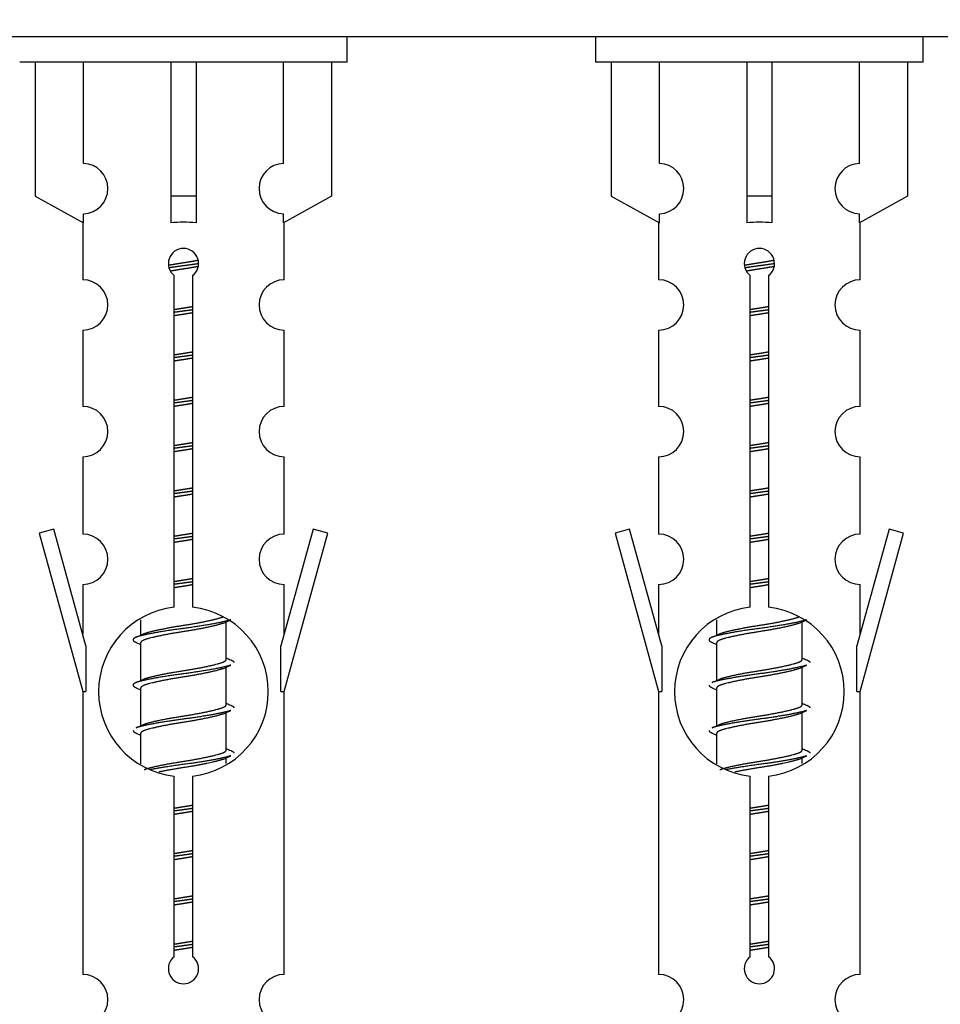
# Model space of a CAD drawing. Units: millimetres. Extents: x 0 to 1482, y 0 to 2660.
# Drawn here: x 484 to 521, y 2327 to 2366 of the extents above; entities that cross this region are included whole.
import ezdxf
from ezdxf import colors
from ezdxf.entities.mleader import LeaderData, LeaderLine
from ezdxf.math import Vec2, Vec3

# ---------------------------------------------------------------- set-up
doc = ezdxf.new("R2010")
doc.units = ezdxf.units.MM
doc.layers.add('DV2_Défaut', color=7, linetype='Continuous')
doc.layers.add('Défaut', color=7, linetype='Continuous')

# ---------------------------------------------------------------- blocks, each defined once
blk = doc.blocks.new('_DOT')
at = {"color": 0}
blk.add_line((0, 0), (-1, 0), dxfattribs=at)
at = {"color": 0, "const_width": 0.333}
blk.add_lwpolyline([(-0.1665, 0, 1), (0.1665, 0, 1)], format="xyb", close=True, dxfattribs=at)
blk = doc.blocks.new('SE1')
at = {"layer": 'DV2_Défaut', "color": 7, "linetype": 'Continuous'}
for p, q in [((551.332, 2365.21), (476.332, 2365.21)), ((497.469, 2364.21), (497.469, 2365.21)), ((507.332, 2365.21), (507.332, 2364.21)), ((520.332, 2364.21), (520.332, 2365.21)), ((497.469, 2364.21), (484.469, 2364.21)), ((485.088, 2364.21), (485.088, 2358.883)), ((487, 2360.187), (487, 2364.21)), ((490.469, 2364.21), (490.469, 2358.883)), ((491.469, 2364.21), (491.469, 2358.883)), ((494.937, 2360.187), (494.937, 2364.21)), ((496.849, 2364.21), (496.849, 2358.883)), ((520.332, 2364.21), (507.332, 2364.21)), ((507.951, 2364.21), (507.951, 2358.883)), ((509.863, 2360.187), (509.863, 2364.21)), ((513.332, 2364.21), (513.332, 2358.883)), ((514.332, 2364.21), (514.332, 2358.883)), ((517.8, 2360.187), (517.8, 2364.21)), ((519.713, 2364.21), (519.713, 2358.883)), ((485.088, 2358.883), (487, 2357.831)), ((491.469, 2358.883), (490.469, 2358.883)), ((490.469, 2358.883), (490.469, 2357.831)), ((491.469, 2358.883), (491.469, 2357.831)), ((496.849, 2358.883), (494.937, 2357.831)), ((507.951, 2358.883), (509.863, 2357.831)), ((514.332, 2358.883), (513.332, 2358.883)), ((513.332, 2358.883), (513.332, 2357.831)), ((514.332, 2358.883), (514.332, 2357.831)), ((519.713, 2358.883), (517.8, 2357.831)), ((487, 2357.831), (487, 2358.188)), ((494.937, 2357.831), (494.937, 2358.188)), ((509.863, 2357.831), (509.863, 2358.188)), ((517.8, 2357.831), (517.8, 2358.188)), ((486.969, 2357.848), (486.969, 2355.567)), ((494.969, 2355.567), (494.969, 2357.848)), ((509.832, 2357.848), (509.832, 2355.567)), ((517.832, 2355.567), (517.832, 2357.848)), ((490.603, 2342.559), (490.603, 2355.734)), ((491.334, 2355.734), (491.334, 2342.559)), ((513.466, 2342.559), (513.466, 2355.734)), ((514.197, 2355.734), (514.197, 2342.559)), ((486.969, 2353.568), (486.969, 2350.539)), ((494.969, 2350.539), (494.969, 2353.568)), ((509.832, 2353.568), (509.832, 2350.539)), ((517.832, 2350.539), (517.832, 2353.568)), ((486.969, 2348.54), (486.969, 2345.466)), ((494.969, 2345.466), (494.969, 2348.54)), ((509.832, 2348.54), (509.832, 2345.466)), ((517.832, 2345.466), (517.832, 2348.54)), ((485.818, 2345.667), (485.242, 2345.5)), ((485.242, 2345.5), (486.969, 2339.21)), ((487.096, 2341.035), (485.818, 2345.667)), ((496.119, 2345.667), (494.841, 2341.035)), ((494.969, 2339.21), (496.695, 2345.5)), ((496.695, 2345.5), (496.119, 2345.667)), ((508.681, 2345.667), (508.106, 2345.5)), ((508.106, 2345.5), (509.832, 2339.21)), ((509.959, 2341.035), (508.681, 2345.667)), ((518.982, 2345.667), (517.705, 2341.035)), ((517.832, 2339.21), (519.558, 2345.5)), ((519.558, 2345.5), (518.982, 2345.667)), ((486.969, 2343.467), (486.969, 2341.496)), ((494.969, 2341.496), (494.969, 2343.467)), ((509.832, 2343.467), (509.832, 2341.496)), ((517.832, 2341.496), (517.832, 2343.467)), ((489.269, 2342.06), (489.269, 2341.453)), ((492.527, 2341.923), (492.846, 2342.066)), ((492.669, 2340.496), (492.669, 2341.987)), ((512.132, 2342.06), (512.132, 2341.453)), ((515.39, 2341.923), (515.709, 2342.066)), ((515.532, 2340.496), (515.532, 2341.987)), ((489.091, 2341.166), (489.269, 2341.087)), ((489.269, 2341.143), (489.269, 2339.653)), ((511.954, 2341.166), (512.132, 2341.087)), ((512.132, 2341.143), (512.132, 2339.653)), ((487.096, 2341.035), (487.096, 2339.21)), ((494.841, 2339.21), (494.841, 2341.035)), ((509.959, 2341.035), (509.959, 2339.21)), ((517.705, 2339.21), (517.705, 2341.035)), ((492.527, 2340.123), (492.846, 2340.266)), ((492.669, 2338.696), (492.669, 2340.187)), ((515.39, 2340.123), (515.709, 2340.266)), ((515.532, 2338.696), (515.532, 2340.187)), ((486.969, 2339.21), (487.096, 2339.21)), ((486.969, 2339.21), (486.969, 2327.98)), ((489.091, 2339.366), (489.269, 2339.287)), ((489.269, 2339.343), (489.269, 2337.853)), ((494.841, 2339.21), (494.969, 2339.21)), ((494.969, 2327.98), (494.969, 2339.21)), ((509.832, 2339.21), (509.959, 2339.21)), ((509.832, 2339.21), (509.832, 2327.98)), ((511.954, 2339.366), (512.132, 2339.287)), ((512.132, 2339.343), (512.132, 2337.853)), ((517.705, 2339.21), (517.832, 2339.21)), ((517.832, 2327.98), (517.832, 2339.21)), ((492.527, 2338.323), (492.846, 2338.466)), ((515.39, 2338.323), (515.709, 2338.466)), ((492.669, 2336.896), (492.669, 2338.387)), ((515.532, 2336.896), (515.532, 2338.387)), ((489.091, 2337.566), (489.269, 2337.487)), ((489.269, 2337.543), (489.269, 2336.338)), ((511.954, 2337.566), (512.132, 2337.487)), ((512.132, 2337.543), (512.132, 2336.338)), ((492.527, 2336.523), (492.846, 2336.666)), ((492.669, 2336.359), (492.669, 2336.587)), ((515.39, 2336.523), (515.709, 2336.666)), ((515.532, 2336.359), (515.532, 2336.587)), ((490.603, 2328.686), (490.603, 2335.86)), ((491.334, 2335.86), (491.334, 2328.686)), ((513.466, 2328.686), (513.466, 2335.86)), ((514.197, 2335.86), (514.197, 2328.686))]:
    blk.add_line(p, q, dxfattribs=at)
for centre, radius, start, end in [((486.969, 2359.188), 1, 271.7978, 88.2022), ((494.969, 2359.188), 1, 91.7978, 268.2022), ((509.832, 2359.188), 1, 271.7978, 88.2022), ((517.832, 2359.188), 1, 91.7978, 268.2022), ((490.969, 2356.21), 0.6, 307.5089, 232.4911), ((513.832, 2356.21), 0.6, 307.5089, 232.4911), ((486.969, 2354.567), 1, 270.0001, 90.0001), ((494.969, 2354.567), 1, 89.9999, 269.9999), ((509.832, 2354.567), 1, 270.0001, 90.0001), ((517.832, 2354.567), 1, 89.9999, 269.9999), ((486.969, 2349.539), 1, 270.0001, 90.0001), ((494.969, 2349.539), 1, 89.9999, 269.9999), ((509.832, 2349.539), 1, 270.0001, 90.0001), ((517.832, 2349.539), 1, 89.9999, 269.9999), ((486.969, 2344.466), 1, 270.0001, 90.0001), ((494.969, 2344.466), 1, 89.9999, 269.9999), ((509.832, 2344.466), 1, 270.0001, 90.0001), ((517.832, 2344.466), 1, 89.9999, 269.9999), ((490.969, 2339.21), 3.369, 96.2248, 263.7752), ((490.969, 2339.21), 3.369, 276.2248, 83.7752), ((513.832, 2339.21), 3.369, 96.2248, 263.7752), ((513.832, 2339.21), 3.369, 276.2248, 83.7752), ((471.379, 2381.223), 43.609, 293.9637, 294.4188), ((494.242, 2381.223), 43.609, 293.9637, 294.4188), ((510.45, 2380.17), 43.426, 245.8276, 246.0846), ((533.314, 2380.17), 43.426, 245.8276, 246.0846), ((471.379, 2379.423), 43.609, 293.9637, 294.4188), ((494.242, 2379.423), 43.609, 293.9637, 294.4188), ((510.45, 2378.37), 43.426, 245.8276, 246.0846), ((533.314, 2378.37), 43.426, 245.8276, 246.0846), ((471.379, 2377.623), 43.609, 293.9637, 294.4188), ((494.242, 2377.623), 43.609, 293.9637, 294.4188), ((510.45, 2376.57), 43.426, 245.8276, 246.0846), ((533.314, 2376.57), 43.426, 245.8276, 246.0846), ((490.969, 2328.21), 0.6, 127.5089, 52.4911), ((513.832, 2328.21), 0.6, 127.5089, 52.4911), ((486.969, 2326.98), 1, 270.0001, 90.0001), ((494.969, 2326.98), 1, 89.9999, 269.9999), ((509.832, 2326.98), 1, 270.0001, 90.0001), ((517.832, 2326.98), 1, 89.9999, 269.9999)]:
    blk.add_arc(centre, radius, start, end, dxfattribs=at)
for centre in [(490.969, 2355.647), (513.832, 2355.647)]:
    blk.add_ellipse(centre, major_axis=(4, 0), ratio=0.550336, start_param=1.445468, end_param=1.696124, dxfattribs=at)
for points, weights, knots in [([(490.376, 2356.146), (490.663, 2356.199), (490.969, 2356.246), (491.268, 2356.292), (491.549, 2356.344)], [0.939613556073, 0.954040621114, 1, 0.954945646648, 0.940193974749], [0, 0, 0, 0.504972, 0.504972, 1, 1, 1]), ([(491.574, 2356.205), (491.278, 2356.16), (490.969, 2356.12), (490.673, 2356.081), (490.39, 2356.038)], [0.943994856981, 0.960135845087, 1, 0.961928908056, 0.945494873924], [0, 0, 0, 0.511504, 0.511504, 1, 1, 1]), ([(491.553, 2356.092), (491.27, 2356.039), (490.969, 2355.993), (490.702, 2355.952), (490.449, 2355.907)], [0.939984768291, 0.954623807608, 1, 0.959750653178, 0.943685143671], [0, 0, 0, 0.529938, 0.529938, 1, 1, 1]), ([(513.239, 2356.146), (513.526, 2356.199), (513.832, 2356.246), (514.131, 2356.292), (514.412, 2356.344)], [0.939613556073, 0.954040621114, 1, 0.954945646648, 0.940193974749], [0, 0, 0, 0.504972, 0.504972, 1, 1, 1]), ([(514.437, 2356.205), (514.141, 2356.16), (513.832, 2356.12), (513.536, 2356.081), (513.253, 2356.038)], [0.943994856981, 0.960135845087, 1, 0.961928908056, 0.945494873924], [0, 0, 0, 0.511504, 0.511504, 1, 1, 1]), ([(514.416, 2356.092), (514.133, 2356.039), (513.832, 2355.993), (513.566, 2355.952), (513.312, 2355.907)], [0.939984768291, 0.954623807608, 1, 0.959750653178, 0.943685143671], [0, 0, 0, 0.529938, 0.529938, 1, 1, 1]), ([(490.596, 2354.386), (490.78, 2354.417), (490.969, 2354.446), (491.157, 2354.475), (491.341, 2354.507)], [0.954711593229, 0.971138154054, 1, 0.971138154054, 0.954711593229], [0, 0, 0, 0.5, 0.5, 1, 1, 1]), ([(513.459, 2354.386), (513.643, 2354.417), (513.832, 2354.446), (514.02, 2354.475), (514.204, 2354.507)], [0.954711593229, 0.971138154054, 1, 0.971138154054, 0.954711593229], [0, 0, 0, 0.5, 0.5, 1, 1, 1]), ([(491.341, 2354.371), (491.156, 2354.344), (490.969, 2354.32), (490.781, 2354.295), (490.596, 2354.269)], [0.959880202632, 0.975436531063, 1, 0.975436531063, 0.959880202632], [0, 0, 0, 0.5, 0.5, 1, 1, 1]), ([(491.341, 2354.254), (491.157, 2354.222), (490.969, 2354.193), (490.78, 2354.164), (490.596, 2354.133)], [0.954711593229, 0.971138154054, 1, 0.971138154054, 0.954711593229], [0, 0, 0, 0.5, 0.5, 1, 1, 1]), ([(514.204, 2354.371), (514.02, 2354.344), (513.832, 2354.32), (513.644, 2354.295), (513.459, 2354.269)], [0.959880202632, 0.975436531063, 1, 0.975436531063, 0.959880202632], [0, 0, 0, 0.5, 0.5, 1, 1, 1]), ([(514.204, 2354.254), (514.02, 2354.222), (513.832, 2354.193), (513.643, 2354.164), (513.459, 2354.133)], [0.954711593229, 0.971138154054, 1, 0.971138154054, 0.954711593229], [0, 0, 0, 0.5, 0.5, 1, 1, 1]), ([(490.596, 2352.586), (490.78, 2352.617), (490.969, 2352.646), (491.157, 2352.675), (491.341, 2352.707)], [0.954711593229, 0.971138154054, 1, 0.971138154054, 0.954711593229], [0, 0, 0, 0.5, 0.5, 1, 1, 1]), ([(491.341, 2352.571), (491.156, 2352.544), (490.969, 2352.52), (490.781, 2352.495), (490.596, 2352.469)], [0.959880202632, 0.975436531063, 1, 0.975436531063, 0.959880202632], [0, 0, 0, 0.5, 0.5, 1, 1, 1]), ([(513.459, 2352.586), (513.643, 2352.617), (513.832, 2352.646), (514.02, 2352.675), (514.204, 2352.707)], [0.954711593229, 0.971138154054, 1, 0.971138154054, 0.954711593229], [0, 0, 0, 0.5, 0.5, 1, 1, 1]), ([(514.204, 2352.571), (514.02, 2352.544), (513.832, 2352.52), (513.644, 2352.495), (513.459, 2352.469)], [0.959880202632, 0.975436531063, 1, 0.975436531063, 0.959880202632], [0, 0, 0, 0.5, 0.5, 1, 1, 1]), ([(491.341, 2352.454), (491.157, 2352.422), (490.969, 2352.393), (490.78, 2352.364), (490.596, 2352.333)], [0.954711593229, 0.971138154054, 1, 0.971138154054, 0.954711593229], [0, 0, 0, 0.5, 0.5, 1, 1, 1]), ([(514.204, 2352.454), (514.02, 2352.422), (513.832, 2352.393), (513.643, 2352.364), (513.459, 2352.333)], [0.954711593229, 0.971138154054, 1, 0.971138154054, 0.954711593229], [0, 0, 0, 0.5, 0.5, 1, 1, 1]), ([(490.596, 2350.786), (490.78, 2350.817), (490.969, 2350.846), (491.157, 2350.875), (491.341, 2350.907)], [0.954711593229, 0.971138154054, 1, 0.971138154054, 0.954711593229], [0, 0, 0, 0.5, 0.5, 1, 1, 1]), ([(491.341, 2350.771), (491.156, 2350.744), (490.969, 2350.72), (490.781, 2350.695), (490.596, 2350.669)], [0.959880202632, 0.975436531063, 1, 0.975436531063, 0.959880202632], [0, 0, 0, 0.5, 0.5, 1, 1, 1]), ([(491.341, 2350.654), (491.157, 2350.622), (490.969, 2350.593), (490.78, 2350.564), (490.596, 2350.533)], [0.954711593229, 0.971138154054, 1, 0.971138154054, 0.954711593229], [0, 0, 0, 0.5, 0.5, 1, 1, 1]), ([(513.459, 2350.786), (513.643, 2350.817), (513.832, 2350.846), (514.02, 2350.875), (514.204, 2350.907)], [0.954711593229, 0.971138154054, 1, 0.971138154054, 0.954711593229], [0, 0, 0, 0.5, 0.5, 1, 1, 1]), ([(514.204, 2350.771), (514.02, 2350.744), (513.832, 2350.72), (513.644, 2350.695), (513.459, 2350.669)], [0.959880202632, 0.975436531063, 1, 0.975436531063, 0.959880202632], [0, 0, 0, 0.5, 0.5, 1, 1, 1]), ([(514.204, 2350.654), (514.02, 2350.622), (513.832, 2350.593), (513.643, 2350.564), (513.459, 2350.533)], [0.954711593229, 0.971138154054, 1, 0.971138154054, 0.954711593229], [0, 0, 0, 0.5, 0.5, 1, 1, 1]), ([(490.596, 2348.986), (490.78, 2349.017), (490.969, 2349.046), (491.157, 2349.075), (491.341, 2349.107)], [0.954711593229, 0.971138154054, 1, 0.971138154054, 0.954711593229], [0, 0, 0, 0.5, 0.5, 1, 1, 1]), ([(491.341, 2348.971), (491.156, 2348.944), (490.969, 2348.92), (490.781, 2348.895), (490.596, 2348.869)], [0.959880202632, 0.975436531063, 1, 0.975436531063, 0.959880202632], [0, 0, 0, 0.5, 0.5, 1, 1, 1]), ([(513.459, 2348.986), (513.643, 2349.017), (513.832, 2349.046), (514.02, 2349.075), (514.204, 2349.107)], [0.954711593229, 0.971138154054, 1, 0.971138154054, 0.954711593229], [0, 0, 0, 0.5, 0.5, 1, 1, 1]), ([(514.204, 2348.971), (514.02, 2348.944), (513.832, 2348.92), (513.644, 2348.895), (513.459, 2348.869)], [0.959880202632, 0.975436531063, 1, 0.975436531063, 0.959880202632], [0, 0, 0, 0.5, 0.5, 1, 1, 1]), ([(491.341, 2348.854), (491.157, 2348.822), (490.969, 2348.793), (490.78, 2348.764), (490.596, 2348.733)], [0.954711593229, 0.971138154054, 1, 0.971138154054, 0.954711593229], [0, 0, 0, 0.5, 0.5, 1, 1, 1]), ([(514.204, 2348.854), (514.02, 2348.822), (513.832, 2348.793), (513.643, 2348.764), (513.459, 2348.733)], [0.954711593229, 0.971138154054, 1, 0.971138154054, 0.954711593229], [0, 0, 0, 0.5, 0.5, 1, 1, 1]), ([(490.596, 2347.186), (490.78, 2347.217), (490.969, 2347.246), (491.157, 2347.275), (491.341, 2347.307)], [0.954711593228, 0.971138154054, 1, 0.971138154054, 0.954711593229], [0, 0, 0, 0.5, 0.5, 1, 1, 1]), ([(491.341, 2347.171), (491.156, 2347.144), (490.969, 2347.12), (490.781, 2347.095), (490.596, 2347.069)], [0.959880202632, 0.975436531063, 1, 0.975436531063, 0.959880202632], [0, 0, 0, 0.5, 0.5, 1, 1, 1]), ([(491.341, 2347.054), (491.157, 2347.022), (490.969, 2346.993), (490.78, 2346.964), (490.596, 2346.933)], [0.954711593229, 0.971138154054, 1, 0.971138154054, 0.954711593229], [0, 0, 0, 0.5, 0.5, 1, 1, 1]), ([(513.459, 2347.186), (513.643, 2347.217), (513.832, 2347.246), (514.02, 2347.275), (514.204, 2347.307)], [0.954711593229, 0.971138154054, 1, 0.971138154054, 0.954711593229], [0, 0, 0, 0.5, 0.5, 1, 1, 1]), ([(514.204, 2347.171), (514.02, 2347.144), (513.832, 2347.12), (513.644, 2347.095), (513.459, 2347.069)], [0.959880202632, 0.975436531063, 1, 0.975436531063, 0.959880202632], [0, 0, 0, 0.5, 0.5, 1, 1, 1]), ([(514.204, 2347.054), (514.02, 2347.022), (513.832, 2346.993), (513.643, 2346.964), (513.459, 2346.933)], [0.954711593229, 0.971138154054, 1, 0.971138154054, 0.954711593229], [0, 0, 0, 0.5, 0.5, 1, 1, 1]), ([(490.596, 2345.386), (490.78, 2345.417), (490.969, 2345.446), (491.157, 2345.475), (491.341, 2345.507)], [0.954711593229, 0.971138154054, 1, 0.971138154054, 0.954711593229], [0, 0, 0, 0.5, 0.5, 1, 1, 1]), ([(513.459, 2345.386), (513.643, 2345.417), (513.832, 2345.446), (514.02, 2345.475), (514.204, 2345.507)], [0.954711593229, 0.971138154054, 1, 0.971138154054, 0.954711593229], [0, 0, 0, 0.5, 0.5, 1, 1, 1]), ([(491.341, 2345.371), (491.156, 2345.344), (490.969, 2345.32), (490.781, 2345.295), (490.596, 2345.269)], [0.959880202632, 0.975436531063, 1, 0.975436531063, 0.959880202632], [0, 0, 0, 0.5, 0.5, 1, 1, 1]), ([(491.341, 2345.254), (491.157, 2345.222), (490.969, 2345.193), (490.78, 2345.164), (490.596, 2345.133)], [0.954711593229, 0.971138154054, 1, 0.971138154054, 0.954711593229], [0, 0, 0, 0.5, 0.5, 1, 1, 1]), ([(514.204, 2345.371), (514.02, 2345.344), (513.832, 2345.32), (513.644, 2345.295), (513.459, 2345.269)], [0.959880202632, 0.975436531063, 1, 0.975436531063, 0.959880202632], [0, 0, 0, 0.5, 0.5, 1, 1, 1]), ([(514.204, 2345.254), (514.02, 2345.222), (513.832, 2345.193), (513.643, 2345.164), (513.459, 2345.133)], [0.954711593229, 0.971138154054, 1, 0.971138154054, 0.954711593229], [0, 0, 0, 0.5, 0.5, 1, 1, 1]), ([(490.596, 2343.586), (490.78, 2343.617), (490.969, 2343.646), (491.157, 2343.675), (491.341, 2343.707)], [0.954711593229, 0.971138154054, 1, 0.971138154054, 0.954711593229], [0, 0, 0, 0.5, 0.5, 1, 1, 1]), ([(491.341, 2343.571), (491.156, 2343.544), (490.969, 2343.52), (490.781, 2343.495), (490.596, 2343.469)], [0.959880202632, 0.975436531063, 1, 0.975436531063, 0.959880202632], [0, 0, 0, 0.5, 0.5, 1, 1, 1]), ([(513.459, 2343.586), (513.643, 2343.617), (513.832, 2343.646), (514.02, 2343.675), (514.204, 2343.707)], [0.954711593229, 0.971138154054, 1, 0.971138154054, 0.954711593229], [0, 0, 0, 0.5, 0.5, 1, 1, 1]), ([(514.204, 2343.571), (514.02, 2343.544), (513.832, 2343.52), (513.644, 2343.495), (513.459, 2343.469)], [0.959880202632, 0.975436531063, 1, 0.975436531063, 0.959880202632], [0, 0, 0, 0.5, 0.5, 1, 1, 1]), ([(491.341, 2343.454), (491.157, 2343.422), (490.969, 2343.393), (490.78, 2343.364), (490.596, 2343.333)], [0.954711593229, 0.971138154054, 1, 0.971138154054, 0.954711593229], [0, 0, 0, 0.5, 0.5, 1, 1, 1]), ([(514.204, 2343.454), (514.02, 2343.422), (513.832, 2343.393), (513.643, 2343.364), (513.459, 2343.333)], [0.954711593229, 0.971138154054, 1, 0.971138154054, 0.954711593229], [0, 0, 0, 0.5, 0.5, 1, 1, 1]), ([(492.845, 2342.066), (492.786, 2342.042), (492.701, 2342.02), (492.123, 2341.87), (490.969, 2341.72), (489.814, 2341.57), (489.236, 2341.42), (488.767, 2341.298), (489.093, 2341.166)], [0.962852408417, 0.97772155243, 1, 0.866025403784, 1, 0.866025403784, 1, 0.888253018409, 0.962920301125], [0, 0, 0, 0.055423, 0.055423, 0.388714, 0.388714, 0.722005, 0.722005, 1, 1, 1]), ([(492.53, 2341.924), (492.49, 2341.908), (492.441, 2341.893), (491.95, 2341.743), (490.969, 2341.593), (489.987, 2341.443), (489.496, 2341.293), (489.269, 2341.224), (489.269, 2341.143)], [0.972776584214, 0.984623505403, 1, 0.866025403784, 1, 0.866025403784, 1, 0.933012701892, 0.933012701892], [0, 0, 0, 0.043894, 0.043894, 0.426336, 0.426336, 0.808779, 0.808779, 1, 1, 1]), ([(489.405, 2341.514), (489.445, 2341.531), (489.496, 2341.546), (489.987, 2341.696), (490.969, 2341.846), (491.95, 2341.996), (492.441, 2342.146), (492.495, 2342.163), (492.537, 2342.18)], [0.972032873102, 0.984138584193, 1, 0.866025403784, 1, 0.866025403784, 1, 0.983253175473, 0.970693057078], [0, 0, 0, 0.052773, 0.052773, 0.498527, 0.498527, 0.944281, 0.944281, 1, 1, 1]), ([(515.708, 2342.066), (515.649, 2342.042), (515.564, 2342.02), (514.986, 2341.87), (513.832, 2341.72), (512.677, 2341.57), (512.1, 2341.42), (511.63, 2341.298), (511.956, 2341.166)], [0.962852408417, 0.97772155243, 1, 0.866025403784, 1, 0.866025403784, 1, 0.888253018409, 0.962920301125], [0, 0, 0, 0.055423, 0.055423, 0.388714, 0.388714, 0.722005, 0.722005, 1, 1, 1]), ([(515.393, 2341.924), (515.353, 2341.908), (515.304, 2341.893), (514.813, 2341.743), (513.832, 2341.593), (512.85, 2341.443), (512.359, 2341.293), (512.132, 2341.224), (512.132, 2341.143)], [0.972776584214, 0.984623505403, 1, 0.866025403784, 1, 0.866025403784, 1, 0.933012701892, 0.933012701892], [0, 0, 0, 0.043894, 0.043894, 0.426336, 0.426336, 0.808779, 0.808779, 1, 1, 1]), ([(512.268, 2341.514), (512.308, 2341.531), (512.359, 2341.546), (512.85, 2341.696), (513.832, 2341.846), (514.813, 2341.996), (515.304, 2342.146), (515.358, 2342.163), (515.4, 2342.18)], [0.972032873102, 0.984138584193, 1, 0.866025403784, 1, 0.866025403784, 1, 0.983253175473, 0.970693057078], [0, 0, 0, 0.052773, 0.052773, 0.498527, 0.498527, 0.944281, 0.944281, 1, 1, 1]), ([(489.405, 2339.714), (489.445, 2339.731), (489.496, 2339.746), (489.987, 2339.896), (490.969, 2340.046), (491.95, 2340.196), (492.441, 2340.346), (492.669, 2340.416), (492.669, 2340.496)], [0.972032873102, 0.984138584193, 1, 0.866025403784, 1, 0.866025403784, 1, 0.933012701892, 0.933012701892], [0, 0, 0, 0.045215, 0.045215, 0.427129, 0.427129, 0.809043, 0.809043, 1, 1, 1]), ([(512.268, 2339.714), (512.308, 2339.731), (512.359, 2339.746), (512.85, 2339.896), (513.832, 2340.046), (514.813, 2340.196), (515.304, 2340.346), (515.532, 2340.416), (515.532, 2340.496)], [0.972032873102, 0.984138584193, 1, 0.866025403784, 1, 0.866025403784, 1, 0.933012701892, 0.933012701892], [0, 0, 0, 0.045215, 0.045215, 0.427129, 0.427129, 0.809043, 0.809043, 1, 1, 1]), ([(492.845, 2340.266), (492.786, 2340.242), (492.701, 2340.22), (492.123, 2340.07), (490.969, 2339.92), (489.814, 2339.77), (489.236, 2339.62), (488.767, 2339.498), (489.093, 2339.366)], [0.962852408417, 0.97772155243, 1, 0.866025403784, 1, 0.866025403784, 1, 0.888253018409, 0.962920301125], [0, 0, 0, 0.055423, 0.055423, 0.388714, 0.388714, 0.722005, 0.722005, 1, 1, 1]), ([(492.53, 2340.124), (492.49, 2340.108), (492.441, 2340.093), (491.95, 2339.943), (490.969, 2339.793), (489.987, 2339.643), (489.496, 2339.493), (489.269, 2339.424), (489.269, 2339.343)], [0.972776584214, 0.984623505403, 1, 0.866025403784, 1, 0.866025403784, 1, 0.933012701892, 0.933012701892], [0, 0, 0, 0.043894, 0.043894, 0.426336, 0.426336, 0.808779, 0.808779, 1, 1, 1]), ([(515.708, 2340.266), (515.649, 2340.242), (515.564, 2340.22), (514.986, 2340.07), (513.832, 2339.92), (512.677, 2339.77), (512.1, 2339.62), (512.014, 2339.598), (511.955, 2339.574)], [0.962852408417, 0.97772155243, 1, 0.866025403784, 1, 0.866025403784, 1, 0.977713110418, 0.962841140698], [0, 0, 0, 0.071288, 0.071288, 0.499986, 0.499986, 0.928685, 0.928685, 1, 1, 1]), ([(515.393, 2340.124), (515.353, 2340.108), (515.304, 2340.093), (514.813, 2339.943), (513.832, 2339.793), (512.85, 2339.643), (512.359, 2339.493), (512.132, 2339.424), (512.132, 2339.343)], [0.972776584214, 0.984623505403, 1, 0.866025403784, 1, 0.866025403784, 1, 0.933012701892, 0.933012701892], [0, 0, 0, 0.043894, 0.043894, 0.426336, 0.426336, 0.808779, 0.808779, 1, 1, 1]), ([(492.845, 2338.466), (492.786, 2338.442), (492.701, 2338.42), (492.123, 2338.27), (490.969, 2338.12), (489.814, 2337.97), (489.236, 2337.82), (489.151, 2337.798), (489.092, 2337.774)], [0.962852408417, 0.97772155243, 1, 0.866025403784, 1, 0.866025403784, 1, 0.977713110418, 0.962841140698], [0, 0, 0, 0.071288, 0.071288, 0.499986, 0.499986, 0.928685, 0.928685, 1, 1, 1]), ([(489.405, 2337.914), (489.445, 2337.931), (489.496, 2337.946), (489.987, 2338.096), (490.969, 2338.246), (491.95, 2338.396), (492.441, 2338.546), (492.669, 2338.616), (492.669, 2338.696)], [0.972032873102, 0.984138584193, 1, 0.866025403784, 1, 0.866025403784, 1, 0.933012701892, 0.933012701892], [0, 0, 0, 0.045215, 0.045215, 0.427129, 0.427129, 0.809043, 0.809043, 1, 1, 1]), ([(515.708, 2338.466), (515.649, 2338.442), (515.564, 2338.42), (514.986, 2338.27), (513.832, 2338.12), (512.677, 2337.97), (512.1, 2337.82), (512.014, 2337.798), (511.955, 2337.774)], [0.962852408417, 0.97772155243, 1, 0.866025403784, 1, 0.866025403784, 1, 0.977713110418, 0.962841140698], [0, 0, 0, 0.071288, 0.071288, 0.499986, 0.499986, 0.928685, 0.928685, 1, 1, 1]), ([(512.268, 2337.914), (512.308, 2337.931), (512.359, 2337.946), (512.85, 2338.096), (513.832, 2338.246), (514.813, 2338.396), (515.304, 2338.546), (515.532, 2338.616), (515.532, 2338.696)], [0.972032873102, 0.984138584193, 1, 0.866025403784, 1, 0.866025403784, 1, 0.933012701892, 0.933012701892], [0, 0, 0, 0.045215, 0.045215, 0.427129, 0.427129, 0.809043, 0.809043, 1, 1, 1]), ([(492.53, 2338.324), (492.49, 2338.308), (492.441, 2338.293), (491.95, 2338.143), (490.969, 2337.993), (489.987, 2337.843), (489.496, 2337.693), (489.269, 2337.624), (489.269, 2337.543)], [0.972776584214, 0.984623505403, 1, 0.866025403784, 1, 0.866025403784, 1, 0.933012701892, 0.933012701892], [0, 0, 0, 0.043894, 0.043894, 0.426336, 0.426336, 0.808779, 0.808779, 1, 1, 1]), ([(515.393, 2338.324), (515.353, 2338.308), (515.304, 2338.293), (514.813, 2338.143), (513.832, 2337.993), (512.85, 2337.843), (512.359, 2337.693), (512.132, 2337.624), (512.132, 2337.543)], [0.972776584214, 0.984623505403, 1, 0.866025403784, 1, 0.866025403784, 1, 0.933012701892, 0.933012701892], [0, 0, 0, 0.043894, 0.043894, 0.426336, 0.426336, 0.808779, 0.808779, 1, 1, 1]), ([(489.405, 2336.114), (489.445, 2336.131), (489.496, 2336.146), (489.987, 2336.296), (490.969, 2336.446), (491.95, 2336.596), (492.441, 2336.746), (492.669, 2336.816), (492.669, 2336.896)], [0.972032873102, 0.984138584193, 1, 0.866025403784, 1, 0.866025403784, 1, 0.933012701892, 0.933012701892], [0, 0, 0, 0.045215, 0.045215, 0.427129, 0.427129, 0.809043, 0.809043, 1, 1, 1]), ([(512.268, 2336.114), (512.308, 2336.131), (512.359, 2336.146), (512.85, 2336.296), (513.832, 2336.446), (514.813, 2336.596), (515.304, 2336.746), (515.532, 2336.816), (515.532, 2336.896)], [0.972032873102, 0.984138584193, 1, 0.866025403784, 1, 0.866025403784, 1, 0.933012701892, 0.933012701892], [0, 0, 0, 0.045215, 0.045215, 0.427129, 0.427129, 0.809043, 0.809043, 1, 1, 1]), ([(492.845, 2336.666), (492.786, 2336.642), (492.701, 2336.62), (492.123, 2336.47), (490.969, 2336.32), (490.207, 2336.221), (489.638, 2336.109)], [0.962852408417, 0.97772155243, 1, 0.866025403784, 1, 0.907383470239, 0.942818404372], [0, 0, 0, 0.0895186, 0.0895186, 0.6278511, 0.6278511, 1, 1, 1]), ([(492.53, 2336.524), (492.49, 2336.508), (492.441, 2336.493), (491.95, 2336.343), (490.969, 2336.193), (490.429, 2336.111), (489.988, 2336.016)], [0.972776584214, 0.984623505403, 1, 0.866025403784, 1, 0.921611656357, 0.934953127062], [0, 0, 0, 0.067518, 0.067518, 0.655798, 0.655798, 1, 1, 1]), ([(515.708, 2336.666), (515.649, 2336.642), (515.564, 2336.62), (514.986, 2336.47), (513.832, 2336.32), (513.07, 2336.221), (512.501, 2336.109)], [0.962852408417, 0.97772155243, 1, 0.866025403784, 1, 0.907383470239, 0.942818404372], [0, 0, 0, 0.089519, 0.089519, 0.627851, 0.627851, 1, 1, 1]), ([(515.393, 2336.524), (515.353, 2336.508), (515.304, 2336.493), (514.813, 2336.343), (513.832, 2336.193), (513.292, 2336.111), (512.851, 2336.016)], [0.972776584214, 0.984623505403, 1, 0.866025403784, 1, 0.921611656357, 0.934953127062], [0, 0, 0, 0.067518, 0.067518, 0.655798, 0.655798, 1, 1, 1]), ([(490.596, 2334.586), (490.78, 2334.617), (490.969, 2334.646), (491.157, 2334.675), (491.341, 2334.707)], [0.954711593229, 0.971138154054, 1, 0.971138154054, 0.954711593229], [0, 0, 0, 0.5, 0.5, 1, 1, 1]), ([(491.341, 2334.571), (491.156, 2334.544), (490.969, 2334.52), (490.781, 2334.495), (490.596, 2334.469)], [0.959880202632, 0.975436531063, 1, 0.975436531063, 0.959880202632], [0, 0, 0, 0.5, 0.5, 1, 1, 1]), ([(513.459, 2334.586), (513.643, 2334.617), (513.832, 2334.646), (514.02, 2334.675), (514.204, 2334.707)], [0.954711593229, 0.971138154054, 1, 0.971138154054, 0.954711593229], [0, 0, 0, 0.5, 0.5, 1, 1, 1]), ([(514.204, 2334.571), (514.02, 2334.544), (513.832, 2334.52), (513.644, 2334.495), (513.459, 2334.469)], [0.959880202632, 0.975436531063, 1, 0.975436531063, 0.959880202632], [0, 0, 0, 0.5, 0.5, 1, 1, 1]), ([(491.341, 2334.454), (491.157, 2334.422), (490.969, 2334.393), (490.78, 2334.364), (490.596, 2334.333)], [0.954711593229, 0.971138154054, 1, 0.971138154054, 0.954711593229], [0, 0, 0, 0.5, 0.5, 1, 1, 1]), ([(514.204, 2334.454), (514.02, 2334.422), (513.832, 2334.393), (513.643, 2334.364), (513.459, 2334.333)], [0.954711593229, 0.971138154054, 1, 0.971138154054, 0.954711593229], [0, 0, 0, 0.5, 0.5, 1, 1, 1]), ([(490.596, 2332.786), (490.78, 2332.817), (490.969, 2332.846), (491.157, 2332.875), (491.341, 2332.907)], [0.954711593229, 0.971138154054, 1, 0.971138154054, 0.954711593229], [0, 0, 0, 0.5, 0.5, 1, 1, 1]), ([(491.341, 2332.771), (491.156, 2332.744), (490.969, 2332.72), (490.781, 2332.695), (490.596, 2332.669)], [0.959880202632, 0.975436531063, 1, 0.975436531063, 0.959880202632], [0, 0, 0, 0.5, 0.5, 1, 1, 1]), ([(491.341, 2332.654), (491.157, 2332.622), (490.969, 2332.593), (490.78, 2332.564), (490.596, 2332.533)], [0.954711593229, 0.971138154054, 1, 0.971138154054, 0.954711593229], [0, 0, 0, 0.5, 0.5, 1, 1, 1]), ([(513.459, 2332.786), (513.643, 2332.817), (513.832, 2332.846), (514.02, 2332.875), (514.204, 2332.907)], [0.954711593229, 0.971138154054, 1, 0.971138154054, 0.954711593229], [0, 0, 0, 0.5, 0.5, 1, 1, 1]), ([(514.204, 2332.771), (514.02, 2332.744), (513.832, 2332.72), (513.644, 2332.695), (513.459, 2332.669)], [0.959880202632, 0.975436531063, 1, 0.975436531063, 0.959880202632], [0, 0, 0, 0.5, 0.5, 1, 1, 1]), ([(514.204, 2332.654), (514.02, 2332.622), (513.832, 2332.593), (513.643, 2332.564), (513.459, 2332.533)], [0.954711593229, 0.971138154054, 1, 0.971138154054, 0.954711593229], [0, 0, 0, 0.5, 0.5, 1, 1, 1]), ([(490.596, 2330.986), (490.78, 2331.017), (490.969, 2331.046), (491.157, 2331.075), (491.341, 2331.107)], [0.954711593229, 0.971138154054, 1, 0.971138154054, 0.954711593229], [0, 0, 0, 0.5, 0.5, 1, 1, 1]), ([(513.459, 2330.986), (513.643, 2331.017), (513.832, 2331.046), (514.02, 2331.075), (514.204, 2331.107)], [0.954711593229, 0.971138154054, 1, 0.971138154054, 0.954711593229], [0, 0, 0, 0.5, 0.5, 1, 1, 1]), ([(491.341, 2330.971), (491.156, 2330.944), (490.969, 2330.92), (490.781, 2330.895), (490.596, 2330.869)], [0.959880202632, 0.975436531063, 1, 0.975436531063, 0.959880202632], [0, 0, 0, 0.5, 0.5, 1, 1, 1]), ([(491.341, 2330.854), (491.157, 2330.822), (490.969, 2330.793), (490.78, 2330.764), (490.596, 2330.733)], [0.954711593229, 0.971138154054, 1, 0.971138154054, 0.954711593229], [0, 0, 0, 0.5, 0.5, 1, 1, 1]), ([(514.204, 2330.971), (514.02, 2330.944), (513.832, 2330.92), (513.644, 2330.895), (513.459, 2330.869)], [0.959880202632, 0.975436531063, 1, 0.975436531063, 0.959880202632], [0, 0, 0, 0.5, 0.5, 1, 1, 1]), ([(514.204, 2330.854), (514.02, 2330.822), (513.832, 2330.793), (513.643, 2330.764), (513.459, 2330.733)], [0.954711593229, 0.971138154054, 1, 0.971138154054, 0.954711593229], [0, 0, 0, 0.5, 0.5, 1, 1, 1]), ([(490.596, 2329.186), (490.78, 2329.217), (490.969, 2329.246), (491.157, 2329.275), (491.341, 2329.307)], [0.954711593229, 0.971138154054, 1, 0.971138154054, 0.954711593229], [0, 0, 0, 0.5, 0.5, 1, 1, 1]), ([(491.341, 2329.171), (491.156, 2329.144), (490.969, 2329.12), (490.781, 2329.095), (490.596, 2329.069)], [0.959880202632, 0.975436531063, 1, 0.975436531063, 0.959880202632], [0, 0, 0, 0.5, 0.5, 1, 1, 1]), ([(491.341, 2329.054), (491.157, 2329.022), (490.969, 2328.993), (490.78, 2328.964), (490.596, 2328.933)], [0.954711593229, 0.971138154054, 1, 0.971138154054, 0.954711593229], [0, 0, 0, 0.5, 0.5, 1, 1, 1]), ([(513.459, 2329.186), (513.643, 2329.217), (513.832, 2329.246), (514.02, 2329.275), (514.204, 2329.307)], [0.954711593229, 0.971138154054, 1, 0.971138154054, 0.954711593229], [0, 0, 0, 0.5, 0.5, 1, 1, 1]), ([(514.204, 2329.171), (514.02, 2329.144), (513.832, 2329.12), (513.644, 2329.095), (513.459, 2329.069)], [0.959880202632, 0.975436531063, 1, 0.975436531063, 0.959880202632], [0, 0, 0, 0.5, 0.5, 1, 1, 1]), ([(514.204, 2329.054), (514.02, 2329.022), (513.832, 2328.993), (513.643, 2328.964), (513.459, 2328.933)], [0.954711593229, 0.971138154054, 1, 0.971138154054, 0.954711593229], [0, 0, 0, 0.5, 0.5, 1, 1, 1])]:
    blk.add_rational_spline(points, weights, degree=2, knots=knots, dxfattribs=at)
for points, weights in [([(492.844, 2340.474), (492.969, 2340.423), (492.969, 2340.37)], [0.962902020678, 0.933012701892, 0.933012701892]), ([(515.707, 2340.474), (515.832, 2340.423), (515.832, 2340.37)], [0.962902020678, 0.933012701892, 0.933012701892]), ([(511.832, 2339.47), (511.832, 2339.416), (511.956, 2339.366)], [0.933012701892, 0.933012701892, 0.962920301125]), ([(492.844, 2338.674), (492.969, 2338.623), (492.969, 2338.57)], [0.962902020678, 0.933012701892, 0.933012701892]), ([(515.707, 2338.674), (515.832, 2338.623), (515.832, 2338.57)], [0.962902020678, 0.933012701892, 0.933012701892]), ([(488.969, 2337.67), (488.969, 2337.616), (489.093, 2337.566)], [0.933012701892, 0.933012701892, 0.962920301125]), ([(511.832, 2337.67), (511.832, 2337.616), (511.956, 2337.566)], [0.933012701892, 0.933012701892, 0.962920301125]), ([(492.844, 2336.874), (492.969, 2336.823), (492.969, 2336.77)], [0.962902020678, 0.933012701892, 0.933012701892]), ([(515.707, 2336.874), (515.832, 2336.823), (515.832, 2336.77)], [0.962902020678, 0.933012701892, 0.933012701892])]:
    blk.add_rational_spline(points, weights, degree=2, dxfattribs=at)

msp = doc.modelspace()

# ---------------------------------------------------------------- block references
at = {"layer": 'Défaut'}
msp.add_blockref('SE1', (0, 0), dxfattribs=at)

# ---------------------------------------------------------------- leaders
at = {"layer": 'Défaut', "color": 7, "linetype": 'Continuous'}
ml = msp.add_multileader_mtext('Standard', dxfattribs=at)
ml.set_content('{\\pxsm0.9;\\fSolid Edge ISO|b1||i0||c0|p34;\\W1.;29/07/2019\\P}', color=256)
ml.set_leader_properties()
ml.set_arrow_properties(name='DOT')
ml.build(insert=Vec2(0, 0))
ml.multileader.update_dxf_attribs({"leader_type": 0, "dogleg_length": 0, "arrow_head_size": 12})
ctx = ml.context
ctx.base_point, ctx.char_height, ctx.arrow_head_size, ctx.landing_gap_size = Vec3(1107.406, 2652.618), 12, 12, 4.2
notes = []
notes.append((ctx, [(0, (0, 0, 0), (0, 0), (1, 0), 1, [])]))
ctx.mtext.insert = Vec3(1109.406, 2658.738)
for ctx, leaders in notes:
    for number, flags, end, landing, length, lines in leaders:
        leader = LeaderData()
        leader.index, (leader.has_last_leader_line, leader.has_dogleg_vector, leader.attachment_direction) = number, flags
        leader.last_leader_point, leader.dogleg_vector, leader.dogleg_length = Vec3(end), Vec3(landing), length
        for number, points, colour, breaks in lines:
            line = LeaderLine()
            line.index, line.vertices, line.color, line.breaks = number, Vec3.list(points), colors.encode_raw_color(colour), breaks
            leader.lines.append(line)
        ctx.leaders.append(leader)

doc.saveas('drawing.dxf')
